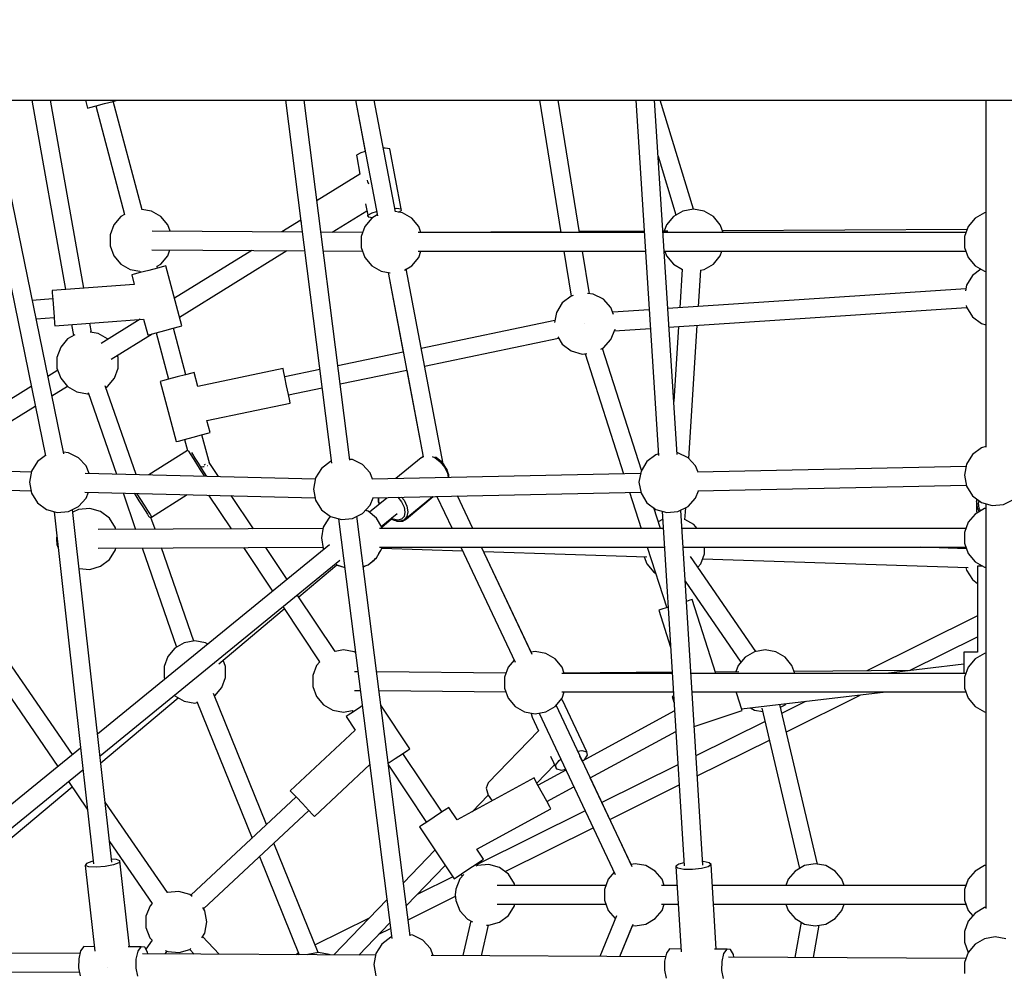
# Model space of a CAD drawing. Units: millimetres. Extents: x -11099 to 6513, y -6969 to 11058.
# Drawn here: x -1174 to -224, y 131 to 1051 of the extents above; entities that cross this region are included whole.
import ezdxf

# ---------------------------------------------------------------- set-up
doc = ezdxf.new("R2010")
doc.units = ezdxf.units.MM
doc.layers.add('MEGA JUMBO_RZUT', color=7, linetype='Continuous')
doc.layers.add('PV-B17D', color=7, linetype='Continuous')

# ---------------------------------------------------------------- blocks, each defined once
blk = doc.blocks.new('zw$A4AF')
at = {"layer": 'MEGA JUMBO_RZUT'}
for p, q in [((5665.04, -83.79), (5977.62, -83.79)), ((5760.4, -83.79), (5830.56, -426.97)), ((5848.14, -424.92), (5778.4, -83.79)), ((5817.45, -83.79), (5849.74, -266.46)), ((5867.5, -265.12), (5835.45, -83.79)), ((5869.09, -83.79), (5871.09, -91.35)), ((5887.52, -86.99), (5895.74, -84.81)), ((5895.74, -84.81), (5899.56, -83.79)), ((5923.7, -189.35), (5895.94, -84.75)), ((5977.62, -83.79), (6298.34, -83.79)), ((6062.21, -83.79), (6106.49, -433.79)), ((6124.14, -431.01), (6080.21, -83.79)), ((6129.63, -83.79), (6138.97, -133.11)), ((6129.63, -83.79), (6150.77, -195.35)), ((6168.01, -191.37), (6147.63, -83.79)), ((6298.34, -83.79), (6623.82, -83.79)), ((6307.14, -83.79), (6327.71, -211.49)), ((6345.71, -211.49), (6325.14, -83.79)), ((6399.88, -83.79), (6421.87, -426.4)), ((6439.81, -425.44), (6417.88, -83.79)), ((6455.67, -188.89), (6423.57, -83.79)), ((6455.67, -188.89), (6423.57, -83.79)), ((6455.67, -188.89), (6423.57, -83.79)), ((6623.82, -83.79), (6950.59, -83.79)), ((6737.39, -83.79), (6737.39, -194.04)), ((6737.39, -83.79), (6737.39, -418.59)), ((5871.09, -91.35), (5873.29, -90.76)), ((5873.29, -90.76), (5879.31, -89.17)), ((5879.12, -89.22), (5906.89, -193.82)), ((5879.31, -89.17), (5887.52, -86.99)), ((6158.25, -129.97), (6156.41, -130.12)), ((6162.76, -130.54), (6158.25, -129.97)), ((6173.74, -188.5), (6162.76, -130.54)), ((6134.62, -134.41), (6130.49, -136.6)), ((6130.49, -136.6), (6130.71, -138.2)), ((6130.71, -138.2), (6133.87, -154.91)), ((6138.97, -133.11), (6134.62, -134.41)), ((6421.35, -137.83), (6438.64, -194.44)), ((6421.35, -137.83), (6438.64, -194.44)), ((6421.35, -137.83), (6438.64, -194.44)), ((6133.87, -154.91), (6092.45, -180.51)), ((6141.43, -162.57), (6141.27, -160.95)), ((6142.55, -164.75), (6141.43, -162.57)), ((5932.79, -190.71), (5923.63, -189.09)), ((6139.32, -183.66), (6141.69, -196.15)), ((6167.39, -188.07), (6169.23, -187.93)), ((6169.23, -187.93), (6173.74, -188.5)), ((6173.97, -190.09), (6173.74, -188.5)), ((6455.45, -188.85), (6445.19, -190.66)), ((6465.71, -190.66), (6455.45, -188.85)), ((5903.25, -195.92), (5896.55, -203.9)), ((5906.89, -193.81), (5903.25, -195.92)), ((5941.82, -195.92), (5932.79, -190.71)), ((5948.51, -203.9), (5941.82, -195.92)), ((6076.83, -199.37), (6058.38, -210.78)), ((6106.97, -211.1), (6140.59, -190.33)), ((6145.24, -197.51), (6138.54, -205.49)), ((6141.47, -194.56), (6145.6, -192.36)), ((6141.69, -196.15), (6141.47, -194.56)), ((6141.69, -196.15), (6146.2, -196.73)), ((6150.59, -194.42), (6145.24, -197.51)), ((6145.6, -192.36), (6149.96, -191.06)), ((6146.2, -196.73), (6146.66, -196.69)), ((6150.35, -193.14), (6150.59, -194.42)), ((6174.79, -192.3), (6167.96, -191.09)), ((6171.05, -191.64), (6173.97, -190.09)), ((6183.81, -197.51), (6174.79, -192.3)), ((6190.51, -205.49), (6183.81, -197.51)), ((6436.17, -195.87), (6429.47, -203.85)), ((6445.19, -190.66), (6436.17, -195.87)), ((6474.74, -195.87), (6465.71, -190.66)), ((6481.43, -203.85), (6474.74, -195.87)), ((6727.11, -197.51), (6720.41, -205.49)), ((6736.13, -192.3), (6727.11, -197.51)), ((6737.39, -192.08), (6736.13, -192.3)), ((5896.55, -203.9), (5892.99, -213.69)), ((5950.76, -210.06), (5948.51, -203.9)), ((6076.84, -199.45), (6077.12, -202.32)), ((6077.12, -202.32), (6077.23, -202.53)), ((6138.54, -205.49), (6134.98, -215.28)), ((6192.69, -211.49), (6190.51, -205.49)), ((6429.47, -203.85), (6427.23, -210.01)), ((6484.22, -211.49), (6481.43, -203.85)), ((6719.37, -208.36), (6483.56, -209.69)), ((6720.41, -205.49), (6716.85, -215.28)), ((5892.99, -213.69), (5892.99, -224.11)), ((6078.29, -210.91), (5933.36, -209.94)), ((6136.43, -211.3), (6096.31, -211.03)), ((6134.98, -215.28), (6134.98, -225.7)), ((6408.08, -211.49), (6190.01, -211.49)), ((6327.56, -210.57), (6192.63, -211.33)), ((6407.99, -210.11), (6345.54, -210.47)), ((6430.76, -209.99), (6425.98, -210.01)), ((6718.23, -211.49), (6426.08, -211.49)), ((6716.85, -215.28), (6716.85, -225.7)), ((5892.99, -224.11), (5896.55, -233.9)), ((6134.98, -225.7), (6138.54, -235.49)), ((6716.85, -225.7), (6720.41, -235.49)), ((5896.55, -233.9), (5903.25, -241.88)), ((5933.12, -227.94), (6080.57, -228.93)), ((5941.82, -241.88), (5948.51, -233.9)), ((5948.51, -233.9), (5950.64, -228.06)), ((6029.57, -228.58), (5954.95, -274.71)), ((5959.77, -292.88), (6063.42, -228.81)), ((6098.59, -229.05), (6136.29, -229.3)), ((6138.54, -235.49), (6145.24, -243.47)), ((6183.81, -243.47), (6190.51, -235.49)), ((6190.01, -229.49), (6409.23, -229.49)), ((6190.51, -235.49), (6192.69, -229.49)), ((6330.61, -229.49), (6337.58, -272.77)), ((6355.2, -270.4), (6348.61, -229.49)), ((6427.23, -229.49), (6718.23, -229.49)), ((6427.89, -229.49), (6429.47, -233.85)), ((6429.47, -233.85), (6436.17, -241.83)), ((6474.74, -241.83), (6481.43, -233.85)), ((6481.43, -233.85), (6483.02, -229.49)), ((6720.41, -235.49), (6727.11, -243.47)), ((5903.25, -241.88), (5912.27, -247.09)), ((5938.45, -245.68), (5930.23, -247.86)), ((5938.64, -245.63), (5938.14, -243.75)), ((5938.2, -243.97), (5941.82, -241.88)), ((5944.46, -244.09), (5938.45, -245.68)), ((5946.66, -243.5), (5944.46, -244.09)), ((5962.06, -301.49), (5946.66, -243.5)), ((6145.24, -243.47), (6154.26, -248.68)), ((6176.7, -247.57), (6183.81, -243.47)), ((6214.11, -434.67), (6178.47, -246.55)), ((6436.17, -241.83), (6445.1, -246.99)), ((6444.67, -246.73), (6442.29, -284.05)), ((6465.71, -247.04), (6474.74, -241.83)), ((6732.7, -246.7), (6724.56, -252.85)), ((6727.11, -243.47), (6736.13, -248.68)), ((5912.27, -247.09), (5921.47, -248.71)), ((5916, -251.64), (5913.8, -252.23)), ((5913.8, -252.23), (5916.25, -261.45)), ((5922.01, -250.04), (5916, -251.64)), ((5921.46, -248.71), (5921.83, -250.09)), ((5930.23, -247.86), (5922.01, -250.04)), ((6154.26, -248.68), (6162.93, -250.21)), ((6161.1, -249.89), (6175.67, -326.77)), ((6161.1, -249.89), (6194.81, -427.8)), ((6460.41, -282.84), (6462.65, -247.58)), ((6462.18, -247.66), (6465.71, -247.04)), ((6724.56, -252.85), (6718.84, -262.08)), ((6736.13, -248.68), (6737.39, -248.9)), ((6737.39, -248.9), (6737.39, -417.85)), ((5916.25, -261.45), (5836.93, -267.43)), ((6718.18, -265.63), (6430.78, -284.82)), ((6718.84, -262.08), (6717.8, -267.65)), ((5836.93, -267.43), (5837.1, -269.7)), ((5837.1, -269.7), (5837.57, -275.91)), ((6337.66, -272.71), (6329, -279.26)), ((6339.44, -272.21), (6337.66, -272.71)), ((6358.91, -270.74), (6353.45, -270.24)), ((6368.63, -275.58), (6358.91, -270.74)), ((5837.54, -275.42), (5817.88, -276.91)), ((5837.57, -275.91), (5838.21, -284.38)), ((5838.21, -284.38), (5838.85, -292.86)), ((6329, -279.26), (6323.28, -288.49)), ((6375.95, -283.61), (6368.63, -275.58)), ((6378.54, -290.3), (6375.95, -283.61)), ((6431.93, -302.74), (6718.94, -283.58)), ((6718.55, -281.87), (6718.84, -283.42)), ((6718.84, -283.42), (6724.56, -292.65)), ((5821.51, -294.65), (5838.89, -293.34)), ((5838.85, -292.86), (5839.32, -299.06)), ((6323.28, -288.49), (6321.47, -298.16)), ((6412.86, -286.02), (6377.79, -288.36)), ((6724.56, -292.65), (6733.22, -299.2)), ((5839.32, -299.06), (5839.49, -301.33)), ((5839.49, -301.33), (5925.12, -294.87)), ((5855.69, -300.11), (5857.58, -310.79)), ((5875.03, -307.71), (5873.45, -298.77)), ((5921.93, -295.11), (5884.37, -318.33)), ((5925.12, -294.87), (5929.19, -310.22)), ((5945.63, -305.85), (5953.84, -303.67)), ((5953.84, -303.67), (5959.85, -302.08)), ((5965.96, -348.52), (5954.04, -303.62)), ((5959.85, -302.08), (5962.06, -301.49)), ((6321.83, -296.22), (6192.98, -323.15)), ((6350.83, -299.16), (6350.83, -299.16)), ((6441.14, -302.13), (6436.54, -374.49)), ((6451.08, -429.42), (6459.25, -300.92)), ((6733.22, -299.2), (6737.39, -300.38)), ((5858.88, -310.04), (5851.93, -314.05)), ((5881.48, -308.84), (5873.59, -307.45)), ((5890.5, -314.05), (5881.48, -308.84)), ((5894.05, -333.5), (5933.62, -309.04)), ((5929.19, -310.22), (5931.4, -309.63)), ((5931.4, -309.63), (5937.41, -308.04)), ((5937.22, -308.09), (5949.14, -352.98)), ((5937.41, -308.04), (5945.63, -305.85)), ((6324.57, -311.91), (6329, -319.06)), ((6375.95, -314.71), (6379.87, -304.59)), ((6379.22, -306.26), (6414.01, -303.94)), ((6379.87, -304.59), (6379.88, -304.48)), ((5845.24, -322.03), (5841.67, -331.83)), ((5851.93, -314.05), (5845.24, -322.03)), ((5890.77, -314.37), (5890.5, -314.05)), ((6196.26, -340.46), (6325.52, -313.45)), ((6329, -319.06), (6337.66, -325.61)), ((6366.15, -323.97), (6368.63, -322.74)), ((6368.63, -322.74), (6375.95, -314.71)), ((5841.67, -331.83), (5841.67, -342.24)), ((5900.76, -331.83), (5900.03, -329.8)), ((5900.76, -342.24), (5900.76, -331.83)), ((6175.67, -326.77), (6112.62, -339.94)), ((6337.66, -325.61), (6348.1, -328.58)), ((6348.1, -328.58), (6352.7, -328.15)), ((6350.96, -328.31), (6388.21, -444.13)), ((6405.55, -440.58), (6367.79, -323.16)), ((5842.41, -344.27), (5832.86, -350.17)), ((5841.67, -342.24), (5845.24, -352.03)), ((5897.2, -352.03), (5900.76, -342.24)), ((5957.54, -350.75), (5949.33, -352.93)), ((5965.76, -348.57), (5957.54, -350.75)), ((5971.77, -346.97), (5965.76, -348.57)), ((5973.97, -346.39), (5971.77, -346.97)), ((5977.54, -359.81), (5973.97, -346.39)), ((6059.65, -342.65), (5977.54, -359.81)), ((6060.11, -344.88), (6059.65, -342.65)), ((6061.39, -350.97), (6060.11, -344.88)), ((6095.08, -343.61), (6061.32, -350.66)), ((6063.13, -359.29), (6061.39, -350.97)), ((6114.84, -357.48), (6178.95, -344.08)), ((6178.95, -344.08), (6194.78, -427.64)), ((5816.88, -360.04), (5704.81, -429.31)), ((5836.7, -368.94), (5851.66, -359.7)), ((5845.24, -352.03), (5851.93, -360.02)), ((5851.93, -360.02), (5860.96, -365.23)), ((5917.95, -444.97), (5888.26, -359.24)), ((5888.86, -360.96), (5890.5, -360.02)), ((5890.5, -360.02), (5897.2, -352.03)), ((5943.31, -354.53), (5941.11, -355.11)), ((5941.11, -355.11), (5956.51, -413.1)), ((5949.33, -352.93), (5943.31, -354.53)), ((6064.86, -367.61), (6063.13, -359.29)), ((5860.96, -365.23), (5871.22, -367.03)), ((5871.22, -367.03), (5872.19, -366.86)), ((5871.82, -365.78), (5899.09, -444.51)), ((6066.14, -373.7), (6064.86, -367.61)), ((6064.93, -367.91), (6097.3, -361.14)), ((5721.47, -440.17), (5820.72, -378.82)), ((5986.27, -392.72), (6066.6, -375.93)), ((6066.6, -375.93), (6066.14, -373.7)), ((5989.37, -404.38), (5986.27, -392.72)), ((5972.94, -408.74), (5981.15, -406.56)), ((5981.15, -406.56), (5987.17, -404.96)), ((5988.92, -435.02), (5981.35, -406.51)), ((5987.17, -404.96), (5989.37, -404.38)), ((5956.51, -413.1), (5958.71, -412.52)), ((5958.71, -412.52), (5964.72, -410.92)), ((5964.54, -410.97), (5967.4, -421.75)), ((5964.72, -410.92), (5972.94, -408.74)), ((5830.47, -426.55), (5822.88, -432.28)), ((5852.8, -423.77), (5847.81, -423.3)), ((5862.52, -428.6), (5852.8, -423.77)), ((5967.4, -421.75), (5930.23, -445.27)), ((5968.22, -421.97), (5968.39, -422.24)), ((5968.39, -422.24), (5970.12, -424.98)), ((5970.12, -424.98), (5972.85, -429.29)), ((5972.63, -425.21), (5971.68, -423.71)), ((5975.06, -429.04), (5972.63, -425.21)), ((6419.36, -425.73), (6410.69, -432.28)), ((6421.78, -425.04), (6419.36, -425.73)), ((6440.61, -423.77), (6439.7, -423.68)), ((6450.33, -428.6), (6440.61, -423.77)), ((6724.56, -425.58), (6718.84, -434.81)), ((6733.22, -419.04), (6724.56, -425.58)), ((6737.39, -417.85), (6733.22, -419.04)), ((5822.88, -432.28), (5817.17, -441.51)), ((5869.84, -436.63), (5862.52, -428.6)), ((5872.64, -443.86), (5869.84, -436.63)), ((5972.85, -429.29), (5976.21, -434.6)), ((5978.04, -433.76), (5975.06, -429.04)), ((5976.21, -434.6), (5979.74, -440.18)), ((5981.18, -438.72), (5978.04, -433.76)), ((5983.97, -435.52), (5983.47, -435.85)), ((5984.49, -435.17), (5983.97, -435.52)), ((5986.49, -436.18), (5986.81, -436.1)), ((5986.81, -436.1), (5986.89, -436.08)), ((5997.55, -446.92), (5988.45, -433.26)), ((6105.5, -432.43), (6096.83, -438.98)), ((6106.29, -432.21), (6105.5, -432.43)), ((6126.75, -430.46), (6124.04, -430.21)), ((6136.47, -435.3), (6126.75, -430.46)), ((6143.78, -443.33), (6136.47, -435.3)), ((6192.95, -428.74), (6168.36, -448.82)), ((6192.95, -428.74), (6194.78, -427.65)), ((6193.2, -428.58), (6192.95, -428.74)), ((6194.78, -427.64), (6193.2, -428.58)), ((6194.57, -427.6), (6193.88, -428.18)), ((6194.57, -427.6), (6194.22, -427.98)), ((6194.75, -427.48), (6194.57, -427.6)), ((6203.49, -427.58), (6206.34, -428.71)), ((6207.26, -428.5), (6206.17, -428.06)), ((6206.34, -428.71), (6211.37, -432.56)), ((6212.07, -432.18), (6207.26, -428.5)), ((6211.37, -432.56), (6215.56, -437.68)), ((6216.07, -437.07), (6212.07, -432.18)), ((6214.46, -434.63), (6214.02, -434.21)), ((6215.89, -436.85), (6214.46, -434.63)), ((6410.69, -432.28), (6404.98, -441.51)), ((6457.65, -436.63), (6450.33, -428.6)), ((6459.96, -442.6), (6457.65, -436.63)), ((6718.84, -434.81), (6716.85, -445.48)), ((5816.98, -442.5), (5594.97, -437.08)), ((5817.17, -441.51), (5815.17, -452.18)), ((6090.93, -449.2), (5868.92, -443.77)), ((5979.74, -440.18), (5982.97, -445.29)), ((5980.57, -437.75), (5980.64, -437.74)), ((5981.37, -437.25), (5980.58, -437.77)), ((5984.05, -443.26), (5981.18, -438.72)), ((5981.53, -437.5), (5982.91, -437.13)), ((5982.91, -437.13), (5983.57, -436.96)), ((5982.97, -445.29), (5983.79, -446.58)), ((5986.19, -446.64), (5984.05, -443.26)), ((6096.83, -438.98), (6091.12, -448.21)), ((6146.1, -449.29), (6143.78, -443.33)), ((6404.55, -443.78), (6145.61, -449.3)), ((6215.56, -437.68), (6218.33, -443.38)), ((6218.72, -442.52), (6216.07, -437.07)), ((6217.84, -439.88), (6216.19, -437.31)), ((6218.71, -442.51), (6217.84, -439.88)), ((6218.33, -443.38), (6219.1, -447.74)), ((6219.64, -447.72), (6218.72, -442.52)), ((6219.64, -445.31), (6218.72, -442.54)), ((6219.7, -445.7), (6219.64, -445.31)), ((6219.69, -447.72), (6219.7, -445.7)), ((6404.98, -441.51), (6402.98, -452.18)), ((6718.42, -437.08), (6459.48, -442.61)), ((6716.85, -445.48), (6718.84, -456.16)), ((5594.68, -455.07), (5816.73, -460.5)), ((5815.17, -452.18), (5817.17, -462.85)), ((6091.12, -448.21), (6089.12, -458.88)), ((6402.98, -452.18), (6404.98, -462.85)), ((6459.78, -460.6), (6718.64, -455.08)), ((5817.17, -462.85), (5822.88, -472.09)), ((5868.63, -461.77), (6090.68, -467.2)), ((5869.84, -467.73), (5872.12, -461.85)), ((5905.37, -462.66), (5917.53, -497.77)), ((5916.03, -462.93), (5917.6, -465.4)), ((5918.43, -462.98), (5918.77, -463.52)), ((5918.77, -463.52), (5922.13, -468.82)), ((5932.95, -485.92), (5967.31, -464.18)), ((5987.79, -464.68), (6009.59, -497.42)), ((6031.12, -497.34), (6009.73, -465.22)), ((6089.12, -458.88), (6091.12, -469.55)), ((6145.92, -467.3), (6404.78, -461.77)), ((6393.96, -462), (6405.21, -496.98)), ((6404.98, -462.85), (6410.69, -472.09)), ((6457.65, -467.73), (6460.42, -460.59)), ((6718.84, -456.16), (6724.56, -465.39)), ((5822.88, -472.09), (5831.55, -478.63)), ((5862.52, -475.76), (5869.84, -467.73)), ((5917.6, -465.4), (5920.58, -470.12)), ((5920.58, -470.12), (5923.72, -475.08)), ((5922.13, -468.82), (5925.66, -474.41)), ((5925.66, -474.41), (5928.89, -479.51)), ((6091.12, -469.55), (6096.83, -478.78)), ((6136.47, -482.46), (6143.78, -474.43)), ((6159.73, -467.54), (6142.95, -481.24)), ((6143.78, -474.43), (6146.55, -467.28)), ((6151.48, -467.18), (6151.49, -470.34)), ((6151.49, -470.34), (6151.55, -470.73)), ((6151.55, -470.73), (6152.46, -473.47)), ((6152.23, -471.21), (6152.22, -467.16)), ((6152.88, -473.13), (6152.23, -471.21)), ((6170.39, -466.78), (6173.98, -471.16)), ((6173.93, -466.7), (6176.36, -469.68)), ((6173.98, -471.16), (6176.44, -476.23)), ((6176.36, -469.68), (6179.13, -475.38)), ((6176.44, -488.5), (6203.92, -466.06)), ((6178.88, -487.54), (6204.51, -466.05)), ((6208.17, -465.97), (6222.78, -496.98)), ((6242.61, -496.98), (6227.8, -465.55)), ((6242.61, -496.98), (6227.8, -465.55)), ((6410.69, -472.09), (6419.36, -478.63)), ((6450.33, -475.76), (6457.65, -467.73)), ((6724.56, -465.39), (6733.22, -471.93)), ((6728.46, -468.34), (6728.46, -479.93)), ((6728.48, -468.35), (6728.48, -471.22)), ((6728.48, -471.22), (6729.24, -468.92)), ((6728.48, -471.22), (6729.07, -476.93)), ((6730.47, -472.38), (6731.14, -470.36)), ((6731, -477.46), (6730.47, -472.38)), ((6733.22, -471.93), (6743.66, -474.9)), ((6737.39, -473.12), (6737.39, -863.61)), ((6743.66, -474.9), (6754.47, -473.9)), ((6754.47, -473.9), (6764.19, -469.06)), ((5831.55, -478.63), (5841.99, -481.6)), ((5838.9, -480.72), (5876.78, -820.54)), ((5841.99, -481.6), (5852.8, -480.6)), ((5852.8, -480.6), (5862.52, -475.76)), ((5894.61, -818.96), (5856.67, -478.67)), ((5862.51, -478.53), (5856.96, -481.3)), ((5873.32, -477.53), (5862.51, -478.53)), ((5883.76, -480.5), (5873.32, -477.53)), ((5892.43, -487.05), (5883.76, -480.5)), ((5923.72, -475.08), (5926.59, -479.62)), ((5926.59, -479.62), (5928.81, -483.12)), ((5928.81, -483.12), (5930.06, -485.11)), ((5928.89, -479.51), (5931.38, -483.45)), ((5931.38, -483.45), (5932.8, -485.69)), ((6096.83, -478.78), (6105.5, -485.33)), ((6126.75, -487.3), (6136.47, -482.46)), ((6141.69, -480.19), (6139.32, -479.34)), ((6139.98, -479.49), (6139.37, -479.27)), ((6140.46, -479.75), (6139.98, -479.49)), ((6149.67, -486.84), (6141.69, -480.19)), ((6154.35, -494.87), (6169.6, -482.42)), ((6176.44, -476.23), (6177.31, -481.13)), ((6177.31, -481.13), (6176.47, -485.2)), ((6179.13, -475.38), (6180.11, -480.9)), ((6180.11, -480.9), (6179.17, -485.48)), ((6423.69, -496.98), (6417.29, -477.07)), ((6419.36, -478.63), (6429.8, -481.6)), ((6425.27, -480.31), (6446.54, -822.52)), ((6429.8, -481.6), (6440.61, -480.6)), ((6440.61, -480.6), (6450.33, -475.76)), ((6464.49, -821.65), (6443.21, -479.3)), ((6447.32, -488.44), (6448.06, -476.89)), ((6727.11, -483), (6720.41, -490.98)), ((6736.13, -477.79), (6727.11, -483)), ((6728.46, -479.93), (6728.75, -482.05)), ((6728.46, -479.93), (6728.5, -480.19)), ((6728.5, -480.19), (6728.75, -482.05)), ((6729.07, -476.93), (6729.1, -477.1)), ((6729.1, -477.1), (6731.14, -480.67)), ((6732.41, -479.93), (6731, -477.46)), ((6737.39, -477.56), (6736.13, -477.79)), ((6737.39, -475.03), (6737.39, -477.56)), ((5898.14, -496.28), (5892.43, -487.05)), ((5930.06, -485.11), (5930.2, -485.32)), ((5930.2, -485.32), (5930.55, -485.73)), ((5930.55, -485.73), (5931.18, -486.11)), ((5931.18, -486.11), (5931.9, -486.23)), ((5931.9, -486.23), (5932.62, -486.09)), ((5936.21, -497.7), (5932.22, -486.17)), ((5932.62, -486.09), (5932.95, -485.92)), ((5932.8, -485.69), (5932.95, -485.92)), ((6103.71, -486.84), (6098.5, -495.8)), ((6101.57, -490.51), (6098.76, -495.03)), ((6105.52, -485.33), (6103.71, -486.84)), ((6105.02, -485.23), (6104.04, -486.57)), ((6105.18, -485.09), (6105.02, -485.23)), ((6105.5, -485.33), (6115.94, -488.3)), ((6113.29, -487.54), (6164.54, -892.67)), ((6115.94, -488.3), (6126.75, -487.3)), ((6182.19, -889.89), (6130.99, -485.18)), ((6154.88, -495.79), (6149.67, -486.84)), ((6154.84, -495.72), (6164.33, -487.76)), ((6163.67, -487.26), (6164.39, -487.8)), ((6163.7, -487.23), (6166.21, -488.68)), ((6165.87, -487.91), (6164.12, -486.89)), ((6164.39, -487.8), (6165.29, -488.15)), ((6170.34, -488.83), (6165.87, -487.91)), ((6166.21, -488.68), (6166.58, -488.81)), ((6166.58, -488.81), (6171.52, -489.83)), ((6167.45, -488.99), (6169.42, -489.76)), ((6169.42, -489.76), (6169.86, -489.9)), ((6169.86, -489.9), (6174.52, -489.89)), ((6174.04, -487.89), (6170.34, -488.83)), ((6171.52, -489.83), (6172.04, -489.72)), ((6172.04, -489.72), (6176.19, -488.66)), ((6172.42, -489.62), (6175.3, -489.62)), ((6176.47, -485.2), (6174.04, -487.89)), ((6174.52, -489.89), (6175.06, -489.77)), ((6175.06, -489.77), (6178.64, -487.7)), ((6175.3, -489.62), (6178.88, -487.54)), ((6176.19, -488.66), (6176.44, -488.5)), ((6179.17, -485.48), (6176.44, -488.5)), ((6178.64, -487.7), (6178.88, -487.54)), ((6425.77, -488.26), (6421.65, -490.63)), ((6455.82, -493.17), (6447.33, -488.27)), ((6459.01, -496.98), (6455.82, -493.17)), ((6720.41, -490.98), (6716.84, -500.77)), ((5841.4, -503.16), (5841.05, -506.95)), ((6098.27, -497.09), (5881.27, -497.91)), ((5898.44, -497.84), (5898.14, -496.28)), ((6098.5, -495.8), (6096.69, -505.98)), ((6098.76, -495.03), (6098.67, -495.51)), ((6426.31, -496.98), (6152.6, -496.98)), ((6155.09, -496.98), (6154.88, -495.79)), ((6154.96, -495.95), (6154.89, -495.84)), ((6155.13, -496.98), (6154.96, -495.95)), ((6718.22, -496.98), (6444.31, -496.98)), ((6716.84, -500.77), (6716.84, -511.19)), ((5841.05, -506.95), (5841.55, -512.38)), ((5841.55, -512.38), (5842.78, -515.55)), ((6104.48, -512.65), (5880.82, -695.27)), ((6096.69, -505.98), (6098.5, -516.22)), ((6716.84, -511.19), (6720.41, -520.98)), ((5881.39, -515.91), (6098.3, -515.09)), ((5892.43, -526.85), (5898.14, -517.62)), ((5898.14, -517.62), (5898.47, -515.84)), ((5923.76, -515.75), (5956.91, -611.45)), ((5973.57, -605.56), (5942.44, -515.68)), ((6021.55, -515.38), (6049.58, -557.48)), ((6063.56, -546.06), (6043.08, -515.3)), ((6098.5, -516.22), (6099.02, -517.11)), ((6149.67, -525.22), (6154.88, -516.22)), ((6152.06, -521.1), (6153.93, -518.1)), ((6152.59, -514.98), (6427.43, -514.98)), ((6153.93, -518.1), (6154.23, -517.34)), ((6154.88, -516.22), (6155.1, -514.98)), ((6154.94, -515.91), (6232.9, -518.47)), ((6231.26, -514.98), (6283.55, -625.95)), ((6298.87, -616.37), (6251.09, -514.98)), ((6299.92, -618.61), (6251.09, -514.98)), ((6253.04, -519.13), (6410.65, -524.31)), ((6411, -514.98), (6429.78, -573.38)), ((6445.43, -514.98), (6718.22, -514.98)), ((6462.52, -531.16), (6466.08, -521.37)), ((6466.08, -521.37), (6466.08, -514.98)), ((6718.75, -516.43), (6674.69, -514.98)), ((6718.72, -516.33), (6718.7, -516.42)), ((6720.41, -520.98), (6727.11, -528.96)), ((6737.39, -520.07), (6737.39, -862.55)), ((5883.16, -716.29), (6114.44, -527.46)), ((5883.76, -533.4), (5892.43, -526.85)), ((6110.36, -530.79), (6111.69, -531.91)), ((6141.69, -531.91), (6149.67, -525.22)), ((6143.27, -530.59), (6144.92, -529.53)), ((6144.92, -529.53), (6147.44, -527.59)), ((6147.44, -527.59), (6149.02, -525.96)), ((6149.02, -525.96), (6149.27, -525.56)), ((6408.03, -524.22), (6410.56, -531.16)), ((6410.56, -531.16), (6417.25, -539.14)), ((6515.81, -615.59), (6452.7, -523.9)), ((6459.87, -534.32), (6462.52, -531.16)), ((6464.37, -526.07), (6720.38, -534.48)), ((6727.11, -528.96), (6736.13, -534.17)), ((5863, -535.41), (5873.32, -536.37)), ((5873.32, -536.37), (5883.76, -533.4)), ((6074.77, -562.89), (6111.7, -531.91)), ((6111.69, -531.91), (6119.25, -534.66)), ((6111.78, -531.94), (6112.05, -532.16)), ((6112.05, -532.16), (6118.25, -534.29)), ((6137.11, -533.57), (6141.69, -531.91)), ((6137.15, -533.88), (6138.53, -533.28)), ((6138.53, -533.28), (6139.81, -532.59)), ((6417.25, -539.14), (6419.12, -540.21)), ((6718.36, -534.41), (6718.84, -537.01)), ((6718.84, -537.01), (6724.56, -546.24)), ((6729.39, -533.37), (6729.39, -616.37)), ((6731.67, -533.37), (6729.39, -533.37)), ((6734.75, -533.37), (6731.67, -533.37)), ((6736.13, -534.17), (6737.39, -534.39)), ((6737.39, -534.39), (6737.39, -622.17)), ((6447.47, -547.75), (6501.25, -625.88)), ((6724.56, -546.24), (6729.39, -549.89)), ((6109.81, -615.52), (6073.45, -560.92)), ((6452.17, -566.18), (6448.68, -567.3)), ((6454.34, -565.48), (6452.17, -566.18)), ((6477.24, -636.69), (6454.34, -565.48)), ((5997.81, -627.45), (6060.92, -574.51)), ((6059.47, -572.33), (6094.94, -625.61)), ((6424.14, -575.2), (6421.98, -575.89)), ((6421.98, -575.89), (6433.43, -611.5)), ((6430.07, -573.29), (6424.14, -575.2)), ((6431.03, -572.98), (6430.07, -573.29)), ((6729.39, -581.33), (6622.78, -634.32)), ((5856.55, -715.09), (5775.47, -597.08)), ((5760.56, -607.08), (5842.6, -726.47)), ((5964.29, -607.19), (5955.26, -612.4)), ((5974.55, -605.38), (5964.29, -607.19)), ((5984.81, -607.19), (5974.55, -605.38)), ((5987.08, -608.51), (5984.81, -607.19)), ((6663.75, -634.02), (6729.39, -601.39)), ((5955.26, -612.4), (5948.57, -620.38)), ((6118.02, -614.07), (6109.81, -615.52)), ((6128.28, -615.88), (6118.02, -614.07)), ((6129.62, -616.65), (6128.28, -615.88)), ((6302.76, -615.69), (6298.86, -616.37)), ((6313.02, -617.5), (6302.76, -615.69)), ((6302.76, -615.69), (6302.76, -615.69)), ((6313.02, -617.5), (6302.76, -615.69)), ((6514.31, -615.86), (6505.29, -621.06)), ((6524.57, -614.05), (6514.31, -615.86)), ((6534.83, -615.86), (6524.57, -614.05)), ((6543.85, -621.06), (6534.83, -615.86)), ((6716.39, -616.37), (6716.39, -618.65)), ((6729.39, -616.37), (6716.39, -616.37)), ((5948.57, -620.38), (5945, -630.18)), ((6004.09, -630.18), (6001.86, -624.05)), ((6095.02, -625.51), (6092.04, -629.07)), ((6282.54, -623.82), (6276.78, -630.69)), ((6322.04, -622.71), (6313.02, -617.5)), ((6322.04, -622.71), (6313.02, -617.5)), ((6328.74, -630.69), (6322.04, -622.71)), ((6328.74, -630.69), (6322.04, -622.71)), ((6505.29, -621.06), (6498.59, -629.05)), ((6550.55, -629.05), (6543.85, -621.06)), ((6716.39, -618.65), (6716.39, -624.87)), ((6716.39, -624.87), (6716.39, -633.37)), ((6727.11, -622.71), (6720.41, -630.69)), ((6736.13, -617.5), (6727.11, -622.71)), ((6737.39, -617.28), (6736.13, -617.5)), ((5945, -630.18), (5945, -640.59)), ((6004.09, -640.59), (6004.09, -630.18)), ((6092.04, -629.07), (6088.48, -638.86)), ((6131.97, -635.19), (6128.75, -635.16)), ((6274.68, -636.44), (6149.99, -635.35)), ((6274.68, -636.44), (6149.99, -635.35)), ((6276.78, -630.69), (6273.21, -640.48)), ((6330.92, -636.69), (6328.74, -630.69)), ((6330.92, -636.69), (6328.74, -630.69)), ((6434.93, -635.71), (6330.85, -636.48)), ((6499.22, -635.23), (6476.83, -635.4)), ((6498.59, -629.05), (6496.33, -635.26)), ((6553.33, -636.69), (6550.55, -629.05)), ((6664.07, -634.01), (6552.66, -634.84)), ((6716.39, -627.89), (6641.23, -636.69)), ((6716.39, -633.37), (6716.39, -636.69)), ((6720.41, -630.69), (6716.85, -640.48)), ((5945, -640.59), (5945.64, -642.34)), ((6000.53, -650.38), (6004.09, -640.59)), ((6088.48, -638.86), (6088.48, -649.28)), ((6273.21, -640.48), (6273.21, -650.9)), ((6434.99, -636.69), (6328.67, -636.69)), ((6718.23, -636.69), (6452.99, -636.69)), ((6716.85, -640.48), (6716.85, -650.9)), ((5993.83, -658.37), (6000.53, -650.38)), ((6088.48, -649.28), (6092.04, -659.07)), ((6128.73, -653.16), (6134.25, -653.21)), ((6152.27, -653.37), (6274.5, -654.44)), ((6273.21, -650.9), (6276.78, -660.69)), ((6328.67, -654.69), (6436.11, -654.69)), ((6328.74, -660.69), (6330.92, -654.69)), ((6328.74, -660.69), (6330.92, -654.69)), ((6454.11, -654.69), (6718.23, -654.69)), ((6497.29, -656.55), (6496.68, -654.69)), ((6502.02, -670.99), (6641.23, -654.69)), ((6716.85, -650.9), (6720.41, -660.69)), ((5883.91, -722.99), (5958.63, -660.31)), ((5954.79, -657.81), (5955.26, -658.37)), ((5955.26, -658.37), (5964.29, -663.58)), ((5964.29, -663.58), (5974.55, -665.38)), ((5976.4, -663.75), (6029.76, -795.64)), ((6043.7, -782.57), (5992.52, -656.05)), ((5993.53, -658.54), (5993.83, -658.37)), ((6092.04, -659.07), (6098.74, -667.05)), ((6276.78, -660.69), (6283.47, -668.67)), ((6322.04, -668.67), (6328.74, -660.69)), ((6327.6, -662.05), (6328.74, -660.69)), ((6329.15, -662.45), (6327.6, -662.05)), ((6352.67, -712.38), (6329.15, -662.45)), ((6436.35, -658.62), (6434.97, -659.07)), ((6434.97, -659.07), (6435.68, -661.23)), ((6435.68, -661.23), (6436.71, -664.37)), ((6499.93, -664.62), (6497.29, -656.55)), ((6501.87, -670.54), (6499.93, -664.62)), ((6563.49, -663.79), (6540.93, -675)), ((6545.14, -692.98), (6616.29, -657.61)), ((6720.41, -660.69), (6727.11, -668.67)), ((5974.55, -665.38), (5976.9, -664.97)), ((6098.74, -667.05), (6107.76, -672.26)), ((6107.76, -672.26), (6118.02, -674.07)), ((6118.02, -674.07), (6126.37, -672.6)), ((6127.57, -673.75), (6122.39, -677.2)), ((6126.25, -672.62), (6127.18, -674.01)), ((6134.65, -669.04), (6127.57, -673.75)), ((6136.13, -668.05), (6134.65, -669.04)), ((6182.05, -709.56), (6154.06, -667.52)), ((6283.47, -668.67), (6292.5, -673.88)), ((6292.5, -673.88), (6302.76, -675.69)), ((6302.76, -675.69), (6313.02, -673.88)), ((6313.02, -673.88), (6322.04, -668.67)), ((6396.4, -823.37), (6322.98, -667.55)), ((6437.24, -672.84), (6348.33, -721.36)), ((6456.17, -687.9), (6502.58, -672.7)), ((6502.58, -672.7), (6501.87, -670.54)), ((6510.44, -670.01), (6514.31, -672.24)), ((6514.31, -672.24), (6522.37, -673.66)), ((6521.61, -670.42), (6557.73, -824.98)), ((6575.01, -820.79), (6538.99, -666.66)), ((6539.64, -669.46), (6543.85, -667.03)), ((6543.85, -667.03), (6544.72, -665.99)), ((6727.11, -668.67), (6736.13, -673.88)), ((6736.13, -673.88), (6737.39, -674.1)), ((6737.39, -674.1), (6737.39, -826.83)), ((6122.39, -677.2), (6120.5, -678.46)), ((6120.5, -678.46), (6129.15, -691.45)), ((6299.34, -675.09), (6299.09, -675.44)), ((6299.09, -675.44), (6299.9, -678.86)), ((6299.9, -678.86), (6306.11, -692.04)), ((6306.66, -675), (6380.04, -830.74)), ((6524.58, -683.13), (6457.94, -716.26)), ((6129.15, -691.45), (6066.7, -750)), ((6306.11, -692.04), (6257.46, -742.37)), ((6356.01, -737.66), (6438.47, -692.67)), ((6459.15, -735.72), (6528.79, -701.11)), ((5864.32, -708.74), (5671.43, -866.24)), ((6174.98, -714.27), (6180.16, -710.82)), ((6180.16, -710.82), (6182.05, -709.56)), ((6343.86, -711.88), (6347.95, -711.16)), ((6347.95, -711.16), (6352.67, -712.38)), ((6161.14, -723.48), (6167.9, -718.98)), ((6167.9, -718.98), (6174.98, -714.27)), ((6213.01, -770.51), (6175.38, -714)), ((6317.66, -716.56), (6323.42, -728.79)), ((6322.61, -725.37), (6325.94, -720.67)), ((6325.94, -720.67), (6327.61, -719.47)), ((6348.33, -721.36), (6346.04, -716.49)), ((6350.32, -720.28), (6353.48, -715.8)), ((6353.48, -715.8), (6352.67, -712.38)), ((5682.63, -880.03), (5866.66, -729.76)), ((5866.67, -729.81), (5866.65, -729.78)), ((6089.95, -774.81), (6143.3, -724.79)), ((6161.38, -725.38), (6198.06, -780.46)), ((6304.51, -742.61), (6321.6, -724.93)), ((6332.56, -729.96), (6305.63, -744.66)), ((6323.42, -728.79), (6322.61, -725.37)), ((6323.42, -728.79), (6328.15, -730.01)), ((6328.15, -730.01), (6332.24, -729.29)), ((6440.48, -724.94), (6367.19, -761.37)), ((6301.79, -737.63), (6227.68, -778.08)), ((6302.88, -739.63), (6301.79, -737.63)), ((6305.86, -745.1), (6302.88, -739.63)), ((6395.32, -821.08), (6356.02, -737.66)), ((5688.75, -886.7), (5856.19, -746.25)), ((5852.7, -741.17), (5870.89, -767.64)), ((6066.7, -750), (6068.25, -751.66)), ((6257.46, -742.37), (6255.61, -747.44)), ((6255.61, -747.44), (6257.51, -754.33)), ((6309.94, -752.56), (6305.86, -745.1)), ((6314.25, -760.46), (6340.24, -746.27)), ((6374.85, -777.63), (6441.69, -744.4)), ((6072.19, -755.86), (5970.85, -850.87)), ((6068.25, -751.66), (6072.51, -756.2)), ((6072.51, -756.2), (6078.32, -762.41)), ((6257.49, -754.24), (6242.01, -770.26)), ((6257.51, -754.33), (6261.48, -759.63)), ((6314.01, -760.02), (6309.94, -752.56)), ((5948.09, -848.31), (5888.15, -761.08)), ((5983.07, -864.01), (6084.46, -768.95)), ((6078.32, -762.41), (6084.14, -768.61)), ((6084.14, -768.61), (6088.39, -773.15)), ((6217.78, -767.33), (6212.6, -770.78)), ((6219.68, -766.06), (6217.78, -767.33)), ((6227.68, -778.08), (6219.68, -766.06)), ((6246.59, -806.49), (6318.08, -767.48)), ((6316.99, -765.48), (6314.01, -760.02)), ((6318.08, -767.48), (6316.99, -765.48)), ((6088.39, -773.15), (6089.95, -774.81)), ((6205.53, -775.49), (6198.45, -780.2)), ((6212.6, -770.78), (6205.53, -775.49)), ((6351.12, -769.36), (6246.78, -821.22)), ((6193.27, -783.65), (6191.38, -784.91)), ((6191.38, -784.91), (6224.63, -834.85)), ((6198.45, -780.2), (6193.27, -783.65)), ((6273.77, -827.87), (6358.78, -785.61)), ((5892.37, -798.91), (5933.5, -858.77)), ((6093.66, -906.09), (6050.91, -800.4)), ((6252.93, -816.01), (6246.59, -806.49)), ((5899.01, -816.2), (5894.27, -815.98)), ((5902.43, -817.48), (5899.01, -816.2)), ((6036.97, -813.47), (6075.28, -908.19)), ((6206.25, -807.25), (6175.73, -838.83)), ((6251.04, -817.27), (6252.93, -816.01)), ((5870.02, -820.14), (5868.97, -822.03)), ((5868.97, -822.03), (5878.17, -904.61)), ((5872.39, -823.31), (5868.97, -822.03)), ((5875.28, -818.14), (5870.02, -820.14)), ((5879.38, -823.64), (5872.39, -823.31)), ((5876.49, -817.91), (5875.28, -818.14)), ((5888.07, -822.92), (5879.38, -823.64)), ((5896.12, -821.36), (5888.07, -822.92)), ((5901.38, -819.37), (5896.12, -821.36)), ((5902.43, -817.48), (5901.38, -819.37)), ((5911.7, -900.63), (5902.43, -817.48)), ((6178.54, -861.05), (6216.16, -822.13)), ((6231.71, -830.14), (6238.78, -825.43)), ((6238.78, -825.43), (6245.86, -820.72)), ((6247.32, -821.98), (6245.72, -822.78)), ((6245.86, -820.72), (6251.04, -817.27)), ((6247.29, -822), (6246.26, -820.45)), ((6258.13, -820.98), (6247.32, -821.98)), ((6268.58, -823.95), (6258.13, -820.98)), ((6277.24, -830.49), (6268.58, -823.95)), ((6399.21, -820.4), (6395.32, -821.09)), ((6409.47, -822.21), (6399.21, -820.4)), ((6418.5, -827.42), (6409.47, -822.21)), ((6441.28, -820.85), (6438.57, -822.89)), ((6438.57, -822.89), (6443.7, -905.43)), ((6440.4, -824.71), (6438.57, -822.89)), ((6446.28, -825.83), (6440.4, -824.71)), ((6446.35, -819.53), (6441.28, -820.85)), ((6454.64, -825.94), (6446.28, -825.83)), ((6463.23, -825.02), (6454.64, -825.94)), ((6469.75, -823.32), (6463.23, -825.02)), ((6464.75, -818.34), (6464.28, -818.34)), ((6470.63, -819.46), (6464.75, -818.34)), ((6472.46, -821.28), (6469.75, -823.32)), ((6472.46, -821.28), (6470.63, -819.46)), ((6477.54, -902.91), (6472.46, -821.28)), ((6562.53, -822.21), (6553.51, -827.42)), ((6572.8, -820.4), (6562.53, -822.21)), ((6583.06, -822.21), (6572.8, -820.4)), ((6592.08, -827.42), (6583.06, -822.21)), ((6736.13, -822.21), (6727.11, -827.42)), ((6736.13, -822.21), (6727.11, -827.42)), ((6736.13, -822.21), (6727.11, -827.42)), ((6737.39, -821.99), (6736.13, -822.21)), ((6737.39, -821.99), (6736.13, -822.21)), ((6737.39, -821.99), (6736.13, -822.21)), ((6223.32, -832.88), (6189.54, -849.68)), ((6224.63, -834.85), (6226.53, -833.59)), ((6230.29, -834.85), (6226.37, -844.97)), ((6226.53, -833.59), (6231.71, -830.14)), ((6233.97, -830.81), (6230.29, -834.85)), ((6231.31, -830.4), (6232.59, -832.32)), ((6282.96, -839.73), (6277.24, -830.49)), ((6373.23, -835.4), (6369.67, -845.19)), ((6379, -828.53), (6373.23, -835.4)), ((6425.19, -835.4), (6418.5, -827.42)), ((6427.38, -841.4), (6425.19, -835.4)), ((6546.81, -835.4), (6544.63, -841.4)), ((6553.51, -827.42), (6546.81, -835.4)), ((6598.78, -835.4), (6592.08, -827.42)), ((6600.96, -841.4), (6598.78, -835.4)), ((6720.41, -835.4), (6716.85, -845.19)), ((6720.41, -835.4), (6716.85, -845.19)), ((6720.41, -835.4), (6718.22, -841.4)), ((6727.11, -827.42), (6720.41, -835.4)), ((6727.11, -827.42), (6720.41, -835.4)), ((6727.11, -827.42), (6720.41, -835.4)), ((6226.37, -844.97), (6225.86, -850.4)), ((6371.05, -841.4), (6266.17, -841.4)), ((6283.27, -841.4), (6282.96, -839.73)), ((6439.72, -841.4), (6424.8, -841.4)), ((6718.23, -841.4), (6473.71, -841.4)), ((5948.41, -848.06), (5948.05, -848.25)), ((5959.22, -847.06), (5948.41, -848.06)), ((5969.66, -850.03), (5959.22, -847.06)), ((5969.87, -850.14), (5969.66, -850.03)), ((5972.14, -851.85), (5969.87, -850.14)), ((6180.23, -874.37), (6225.98, -851.63)), ((6225.86, -850.4), (6226.37, -855.83)), ((6369.67, -845.19), (6369.67, -855.61)), ((6716.85, -845.19), (6716.85, -855.61)), ((6716.85, -845.19), (6716.85, -855.61)), ((5931.38, -860.93), (5927.46, -871.05)), ((5933.44, -858.67), (5931.38, -860.93)), ((5984.25, -865.91), (5982.17, -862.56)), ((6159.82, -855.3), (6108.52, -908.37)), ((6226.37, -855.83), (6230.29, -865.95)), ((6266.17, -859.4), (6371.05, -859.4)), ((6277.24, -870.3), (6282.96, -861.07)), ((6282.96, -861.07), (6283.27, -859.4)), ((6369.67, -855.61), (6373.23, -865.4)), ((6424.8, -859.4), (6440.84, -859.4)), ((6425.19, -865.4), (6427.38, -859.4)), ((6474.83, -859.4), (6718.23, -859.4)), ((6544.63, -859.4), (6546.81, -865.4)), ((6598.78, -865.4), (6600.96, -859.4)), ((6716.85, -855.61), (6720.41, -865.4)), ((6716.85, -855.61), (6720.41, -865.4)), ((6718.22, -859.4), (6720.41, -865.4)), ((6736.13, -862.78), (6727.11, -867.99)), ((6737.39, -862.55), (6736.13, -862.78)), ((5927.46, -871.05), (5927.45, -881.91)), ((5986.24, -876.59), (5984.25, -865.91)), ((6142.8, -872.91), (6090.71, -898.8)), ((6230.29, -865.95), (6237.6, -873.98)), ((6268.58, -876.85), (6277.24, -870.3)), ((6381.25, -870.82), (6365.33, -909.82)), ((6373.23, -865.4), (6379.93, -873.38)), ((6379.93, -873.38), (6380.15, -873.51)), ((6409.47, -878.59), (6418.5, -873.38)), ((6418.5, -873.38), (6425.19, -865.4)), ((6546.81, -865.4), (6553.51, -873.38)), ((6553.51, -873.38), (6562.53, -878.59)), ((6583.06, -878.59), (6592.08, -873.38)), ((6592.08, -873.38), (6598.78, -865.4)), ((6720.41, -865.4), (6724.84, -870.68)), ((6720.41, -865.4), (6724.84, -870.68)), ((6720.41, -865.4), (6724.84, -870.68)), ((6727.11, -867.99), (6720.41, -875.97)), ((5927.45, -881.91), (5931.37, -892.03)), ((5984.24, -887.26), (5986.24, -876.59)), ((6132.68, -908.51), (6162.63, -877.52)), ((6152.22, -888.29), (6163.29, -882.79)), ((6240.72, -875.53), (6233.13, -909.08)), ((6237.6, -873.98), (6242.37, -876.35)), ((6251.11, -909.18), (6257.76, -879.78)), ((6256.06, -879.62), (6258.13, -879.82)), ((6258.13, -879.82), (6268.58, -876.85)), ((6384.55, -909.93), (6397.27, -878.77)), ((6384.55, -909.93), (6396.78, -879.97)), ((6396.78, -879.97), (6399.21, -880.4)), ((6399.21, -880.4), (6409.47, -878.59)), ((6559.28, -876.71), (6553.4, -910.88)), ((6562.53, -878.59), (6572.8, -880.4)), ((6571.39, -910.98), (6576.76, -879.7)), ((6572.8, -880.4), (6583.06, -878.59)), ((6720.41, -875.97), (6716.84, -885.76)), ((5931.37, -892.03), (5933.4, -894.25)), ((5981.36, -891.92), (5984.24, -887.26)), ((5998.2, -907.75), (5982.09, -890.73)), ((6163.55, -891.31), (6154.89, -897.85)), ((6164.34, -891.09), (6163.55, -891.31)), ((6184.8, -889.34), (6182.09, -889.09)), ((6194.52, -894.18), (6184.8, -889.34)), ((6716.84, -885.76), (6716.84, -896.18)), ((6746.38, -890.97), (6736.12, -892.78)), ((6746.39, -890.97), (6746.38, -890.97)), ((6746.4, -890.97), (6746.39, -890.97)), ((6756.66, -892.78), (6746.4, -890.97)), ((5867.41, -900.38), (5864.44, -904.54)), ((5877.71, -900.44), (5867.41, -900.38)), ((5922.9, -900.69), (5910.43, -900.62)), ((5919.93, -904.85), (5922.9, -900.69)), ((5926.24, -900.97), (5922.9, -900.69)), ((5929.07, -905.6), (5926.24, -900.97)), ((5933.43, -894.21), (5927.41, -902.88)), ((6154.89, -897.85), (6149.17, -907.09)), ((6201.84, -902.21), (6194.52, -894.18)), ((6716.84, -896.18), (6720.41, -905.96)), ((6727.1, -897.99), (6720.4, -905.97)), ((6736.12, -892.78), (6727.1, -897.99)), ((5863.85, -907), (5642.22, -905.75)), ((5864.44, -904.54), (5862.64, -912.02)), ((5918.13, -912.33), (5919.93, -904.85)), ((6148.89, -908.6), (5924.29, -907.34)), ((5929.42, -907.37), (5929.07, -905.6)), ((5946.01, -907.46), (5947.91, -904.73)), ((5946.06, -904.01), (5948.61, -905)), ((5948.61, -905), (5959.42, -906)), ((5959.42, -906), (5969.86, -903.03)), ((5969.67, -903.08), (5973.96, -907.62)), ((5969.86, -903.03), (5970.84, -902.29)), ((6074.7, -906.76), (6071.87, -908.17)), ((6083.38, -908.02), (6083.01, -908.23)), ((6083.66, -907.86), (6083.64, -907.87)), ((6093.92, -906.05), (6083.66, -907.86)), ((6104.18, -907.86), (6093.92, -906.05)), ((6105.05, -908.35), (6104.18, -907.86)), ((6149.17, -907.09), (6147.17, -917.76)), ((6204.44, -908.91), (6201.84, -902.21)), ((6428.64, -910.18), (6202.41, -908.9)), ((6429.45, -906.82), (6427.65, -914.3)), ((6432.42, -902.66), (6429.45, -906.82)), ((6443.53, -902.72), (6432.42, -902.66)), ((6487.91, -902.97), (6475.77, -902.9)), ((6483.14, -914.61), (6484.94, -907.13)), ((6484.94, -907.13), (6487.91, -902.97)), ((6491.25, -903.25), (6487.91, -902.97)), ((6718.28, -911.81), (6489.38, -910.52)), ((6494.08, -907.88), (6491.25, -903.25)), ((6494.61, -910.55), (6494.08, -907.88)), ((6720.4, -905.97), (6716.84, -915.76)), ((5862.64, -912.02), (5862.49, -920.81)), ((5862.49, -920.81), (5864.04, -928.57)), ((5890.24, -920.97), (5890.24, -920.97)), ((5890.24, -920.97), (5890.24, -920.97)), ((5917.98, -921.12), (5918.13, -912.33)), ((5919.52, -928.88), (5917.98, -921.12)), ((6147.17, -917.76), (6149.17, -928.43)), ((6427.65, -914.3), (6427.5, -923.09)), ((6482.99, -923.4), (6483.14, -914.61)), ((6716.84, -915.76), (6716.84, -926.18)), ((5642.04, -923.75), (5863.33, -924.99)), ((6427.5, -923.09), (6429.05, -930.85)), ((6484.54, -931.16), (6482.99, -923.4))]:
    blk.add_line(p, q, dxfattribs=at)
blk.add_circle((6746.39, 0), 6746.39, dxfattribs=at)

msp = doc.modelspace()

# ---------------------------------------------------------------- linework, layer by layer
at = {"layer": 'PV-B17D', "extrusion": (0.000235401, -0.00038414, 1)}
msp.add_circle((-236.5, 1056.63, -0.46), 6750, dxfattribs=at)

# ---------------------------------------------------------------- block references
msp.add_blockref('zw$A4AF', (-6979.28, 1056.63))

doc.saveas('drawing.dxf')
